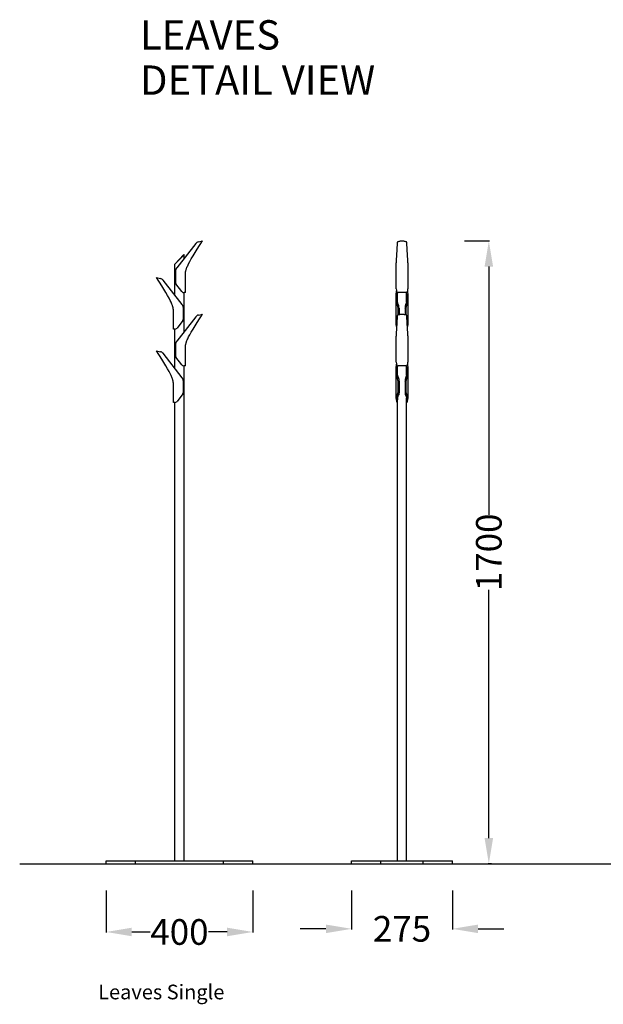
# Model space of a CAD drawing. Units: centimetres. Extents: x 2726 to 3679, y 800 to 1068.
# Drawn here: x 3087 to 3246, y 800 to 1068 of the extents above; entities that cross this region are included whole.
import ezdxf

# ---------------------------------------------------------------- set-up
doc = ezdxf.new("R2010")
doc.units = ezdxf.units.CM
for name, color, linetype in [('NURUS CODE', 7, 'Continuous'), ('NURUS DIMENSION', 7, 'Continuous'), ('NURUS ELEVATION', 7, 'Continuous'), ('NURUS TEXT', 7, 'Continuous')]:
    doc.layers.add(name, color=color, linetype=linetype)
doc.styles.add('ARIAL', font='arial.ttf')
doc.dimstyles.new('yeni', dxfattribs={"dimtxt": 7, "dimasz": 7, "dimexe": 0.18, "dimexo": 0.0625, "dimgap": 0.09, "dimtad": 0, "dimdec": 0, "dimlfac": 10, "dimzin": 0, "dimdsep": 46, "dimtxsty": 'ARIAL', "dimcen": 0.09, "dimadec": 0, "dimazin": 0, "dimtfac": 1, "dimtdec": 0, "dimtofl": 0, "dimtmove": 0, "dimatfit": 3, "dimfxl": 1, "dimtolj": 1, "dimtzin": 0, "dimarcsym": 0})

# ---------------------------------------------------------------- blocks, each defined once
blk = doc.blocks.new('*D18')
at = {"layer": 'DEFPOINTS', "color": 0, "transparency": 16777216}
for p in [(3208.11, 1008.05), (3214.82, 838.07), (3215.6, 838.07)]:
    blk.add_point(p, dxfattribs=at)
at = {"layer": 'NURUS DIMENSION', "color": 0, "lineweight": -2, "transparency": 16777216}
for p, q in [((3208.18, 1008.05), (3215, 1008.05)), ((3214.82, 1001.05), (3214.82, 933.26)), ((3214.82, 845.07), (3214.82, 912.86)), ((3215.54, 838.07), (3214.64, 838.07))]:
    blk.add_line(p, q, dxfattribs=at)
at = {"layer": 'NURUS DIMENSION', "color": 0, "transparency": 16777216}
for points in [[(3213.65, 1001.05), (3215.98, 1001.05), (3214.82, 1008.05)], [(3213.65, 845.07), (3215.98, 845.07), (3214.82, 838.07)]]:
    blk.add_solid(points, dxfattribs=at)
at = {"layer": 'NURUS DIMENSION', "color": 0, "transparency": 16777216, "insert": (3214.82, 923.06), "char_height": 7, "attachment_point": 5, "rotation": 90, "style": 'ARIAL'}
blk.add_mtext('\\A1;1700', dxfattribs=at)
blk = doc.blocks.new('*D19')
at = {"layer": 'DEFPOINTS', "color": 0, "transparency": 16777216}
for p in [(3177.38, 830.82), (3204.88, 830.82), (3204.88, 820.31)]:
    blk.add_point(p, dxfattribs=at)
at = {"layer": 'NURUS DIMENSION', "color": 0, "lineweight": -2, "transparency": 16777216}
for p, q in [((3177.38, 830.76), (3177.38, 820.13)), ((3204.88, 830.76), (3204.88, 820.13)), ((3170.38, 820.31), (3163.38, 820.31)), ((3211.88, 820.31), (3218.88, 820.31))]:
    blk.add_line(p, q, dxfattribs=at)
at = {"layer": 'NURUS DIMENSION', "color": 0, "transparency": 16777216}
for points in [[(3170.38, 821.47), (3170.38, 819.14), (3177.38, 820.31)], [(3211.88, 821.47), (3211.88, 819.14), (3204.88, 820.31)]]:
    blk.add_solid(points, dxfattribs=at)
at = {"layer": 'NURUS DIMENSION', "color": 0, "transparency": 16777216, "insert": (3191.13, 820.31), "char_height": 7, "attachment_point": 5, "style": 'ARIAL'}
blk.add_mtext('\\A1;275', dxfattribs=at)
blk = doc.blocks.new('*D20')
at = {"layer": 'DEFPOINTS', "color": 0, "transparency": 16777216}
for p in [(3110.4, 830.82), (3150.4, 830.82), (3110.4, 819.45)]:
    blk.add_point(p, dxfattribs=at)
at = {"layer": 'NURUS DIMENSION', "color": 0, "lineweight": -2, "transparency": 16777216}
for p, q in [((3110.4, 830.76), (3110.4, 819.27)), ((3150.4, 830.76), (3150.4, 819.27)), ((3117.4, 819.45), (3122.45, 819.45)), ((3143.4, 819.45), (3138.35, 819.45))]:
    blk.add_line(p, q, dxfattribs=at)
at = {"layer": 'NURUS DIMENSION', "color": 0, "transparency": 16777216}
for points in [[(3117.4, 820.62), (3117.4, 818.28), (3110.4, 819.45)], [(3143.4, 820.62), (3143.4, 818.28), (3150.4, 819.45)]]:
    blk.add_solid(points, dxfattribs=at)
at = {"layer": 'NURUS DIMENSION', "color": 0, "transparency": 16777216, "insert": (3130.4, 819.45), "char_height": 7, "attachment_point": 5, "style": 'ARIAL'}
blk.add_mtext('\\A1;400', dxfattribs=at)
blk = doc.blocks.new('Leaves Single_FRONT')
at = {"layer": 'NURUS DIMENSION'}
for p, q in [((3.22, 168.51), (-1.99, 161.84)), ((3.92, 168.95), (5.01, 169.18)), ((-2.5, 162.82), (-1.25, 164.12)), ((-2.48, 162.87), (-1.29, 164.15)), ((-1.29, 164.15), (-0.09, 165.44)), ((-1.25, 164.12), (0, 165.41)), ((0, 164.39), (0, 165.41)), ((-2.5, 154.39), (-2.5, 162.82)), ((-2.49, 162.86), (-2.48, 162.86)), ((-2.48, 162.86), (-2.48, 162.87)), ((-2.48, 162.87), (-2.48, 162.87)), ((-7.51, 159.18), (-6.42, 158.95)), ((-2.36, 160.58), (-2.36, 158.04)), ((-0.51, 151.84), (-5.72, 158.51)), ((-0.59, 155.38), (-2.19, 157.43)), ((0, 144.39), (0, 155.07)), ((0.41, 155.07), (0.04, 155.07)), ((-0.14, 148.04), (-0.14, 150.58)), ((3.22, 148.51), (-1.99, 141.84)), ((3.92, 148.95), (5.01, 149.18)), ((-0.31, 147.43), (-1.91, 145.38)), ((-2.54, 145.07), (-2.91, 145.07)), ((-2.5, 134.39), (-2.5, 145.07)), ((-2.36, 140.58), (-2.36, 138.04)), ((-7.51, 139.18), (-6.42, 138.95)), ((-0.51, 131.84), (-5.72, 138.51)), ((-0.59, 135.38), (-2.19, 137.43)), ((0, 0), (0, 135.07)), ((0.41, 135.07), (0.04, 135.07)), ((-0.14, 128.04), (-0.14, 130.58)), ((-0.31, 127.43), (-1.91, 125.38)), ((-2.54, 125.07), (-2.91, 125.07)), ((-2.5, 0), (-2.5, 125.07)), ((-21.25, 0), (-13.25, 0)), ((-21.25, -0.8), (-21.25, 0)), ((-13.25, -0.8), (-13.25, 0)), ((-13.25, 0), (10.75, 0)), ((10.75, -0.8), (10.75, 0)), ((10.75, 0), (18.75, 0)), ((18.75, -0.8), (18.75, 0)), ((-21.25, -0.8), (-13.25, -0.8)), ((-13.25, -0.8), (10.75, -0.8)), ((10.75, -0.8), (18.75, -0.8))]:
    blk.add_line(p, q, dxfattribs=at)
for points in [[(0.41, 155.07), (0.41, 160.21), (0.41, 160.39), (0.41, 160.48), (0.42, 160.57), (0.42, 160.62), (0.43, 160.67), (0.43, 160.72), (0.44, 160.77), (0.45, 160.82), (0.46, 160.88), (0.47, 160.94), (0.48, 161), (0.51, 161.13), (0.55, 161.27), (0.6, 161.42), (0.66, 161.59), (0.72, 161.77), (0.8, 161.97), (0.9, 162.19), (1, 162.43), (1.26, 162.97), (1.59, 163.59), (1.99, 164.31), (2.47, 165.14), (3.57, 166.94), (5.02, 169.18)], [(-1.99, 161.84), (-2.01, 161.81), (-2.04, 161.78), (-2.06, 161.75), (-2.08, 161.71), (-2.1, 161.68), (-2.12, 161.65), (-2.14, 161.62), (-2.15, 161.58), (-2.17, 161.55), (-2.19, 161.51), (-2.2, 161.47), (-2.22, 161.44), (-2.23, 161.4), (-2.24, 161.36), (-2.26, 161.33), (-2.27, 161.29), (-2.28, 161.25), (-2.29, 161.2), (-2.3, 161.16), (-2.31, 161.12), (-2.32, 161.08), (-2.33, 161.04), (-2.34, 160.95), (-2.35, 160.9), (-2.35, 160.86), (-2.36, 160.76), (-2.36, 160.67), (-2.36, 160.58)], [(-2.91, 145.07), (-2.91, 150.21), (-2.91, 150.39), (-2.91, 150.48), (-2.92, 150.57), (-2.92, 150.62), (-2.93, 150.67), (-2.93, 150.72), (-2.94, 150.77), (-2.95, 150.82), (-2.96, 150.88), (-2.97, 150.94), (-2.98, 151), (-3.01, 151.13), (-3.05, 151.27), (-3.1, 151.42), (-3.16, 151.59), (-3.22, 151.77), (-3.3, 151.97), (-3.4, 152.19), (-3.5, 152.43), (-3.76, 152.97), (-4.09, 153.59), (-4.49, 154.31), (-4.97, 155.14), (-6.07, 156.94), (-7.52, 159.18)], [(-0.14, 150.58), (-0.14, 150.67), (-0.14, 150.77), (-0.15, 150.86), (-0.15, 150.9), (-0.16, 150.95), (-0.17, 151.04), (-0.18, 151.08), (-0.19, 151.12), (-0.2, 151.16), (-0.21, 151.2), (-0.22, 151.25), (-0.23, 151.29), (-0.24, 151.33), (-0.26, 151.36), (-0.27, 151.4), (-0.28, 151.44), (-0.3, 151.48), (-0.31, 151.51), (-0.33, 151.55), (-0.35, 151.58), (-0.37, 151.62), (-0.38, 151.65), (-0.4, 151.68), (-0.42, 151.72), (-0.44, 151.75), (-0.46, 151.78), (-0.49, 151.81), (-0.51, 151.84)], [(0.41, 135.07), (0.41, 140.21), (0.41, 140.39), (0.41, 140.48), (0.42, 140.57), (0.42, 140.62), (0.43, 140.67), (0.43, 140.72), (0.44, 140.77), (0.45, 140.82), (0.46, 140.88), (0.47, 140.94), (0.48, 141), (0.51, 141.13), (0.55, 141.27), (0.6, 141.42), (0.66, 141.59), (0.72, 141.77), (0.8, 141.97), (0.9, 142.19), (1, 142.43), (1.26, 142.97), (1.59, 143.59), (1.99, 144.31), (2.47, 145.14), (3.57, 146.94), (5.02, 149.18)], [(-1.99, 141.84), (-2.01, 141.81), (-2.04, 141.78), (-2.06, 141.75), (-2.08, 141.71), (-2.1, 141.68), (-2.12, 141.65), (-2.14, 141.62), (-2.15, 141.58), (-2.17, 141.55), (-2.19, 141.51), (-2.2, 141.47), (-2.22, 141.44), (-2.23, 141.4), (-2.24, 141.36), (-2.26, 141.33), (-2.27, 141.29), (-2.28, 141.25), (-2.29, 141.2), (-2.3, 141.16), (-2.31, 141.12), (-2.32, 141.08), (-2.33, 141.04), (-2.34, 140.95), (-2.35, 140.9), (-2.35, 140.86), (-2.36, 140.76), (-2.36, 140.67), (-2.36, 140.58)], [(-2.91, 125.07), (-2.91, 130.21), (-2.91, 130.39), (-2.91, 130.48), (-2.92, 130.57), (-2.92, 130.62), (-2.93, 130.67), (-2.93, 130.72), (-2.94, 130.77), (-2.95, 130.82), (-2.96, 130.88), (-2.97, 130.94), (-2.98, 131), (-3.01, 131.13), (-3.05, 131.27), (-3.1, 131.42), (-3.16, 131.59), (-3.22, 131.77), (-3.3, 131.97), (-3.4, 132.19), (-3.5, 132.43), (-3.76, 132.97), (-4.09, 133.59), (-4.49, 134.31), (-4.97, 135.14), (-6.07, 136.94), (-7.52, 139.18)], [(-0.14, 130.58), (-0.14, 130.67), (-0.14, 130.77), (-0.15, 130.86), (-0.15, 130.9), (-0.16, 130.95), (-0.17, 131.04), (-0.18, 131.08), (-0.19, 131.12), (-0.2, 131.16), (-0.21, 131.2), (-0.22, 131.25), (-0.23, 131.29), (-0.24, 131.33), (-0.26, 131.36), (-0.27, 131.4), (-0.28, 131.44), (-0.3, 131.48), (-0.31, 131.51), (-0.33, 131.55), (-0.35, 131.58), (-0.37, 131.62), (-0.38, 131.65), (-0.4, 131.68), (-0.42, 131.72), (-0.44, 131.75), (-0.46, 131.78), (-0.49, 131.81), (-0.51, 131.84)]]:
    blk.add_lwpolyline(points, dxfattribs=at)
for centre, radius, start, end in [((4.17, 167.77), 1.2, 102.0947, 142), ((-0.05, 165.41), 0.05, 0.0006, 137.1183), ((-2.45, 162.82), 0.0506, 137.3769, 178.8644), ((-2.45, 162.82), 0.048, 179.8748, 179.9795), ((-6.67, 157.77), 1.2, 38, 77.9052), ((-1.34, 158), 1.02, 177.6207, 213.911), ((0.04, 155.87), 0.8, 218, 270), ((-1.16, 148), 1.02, 326.0996, 2.3687), ((4.17, 147.77), 1.2, 102.0947, 142), ((-2.54, 145.87), 0.8, 270, 322), ((-6.67, 137.77), 1.2, 38, 77.9052), ((-1.34, 138), 1.02, 177.6207, 213.911), ((0.04, 135.87), 0.8, 218, 270), ((-1.16, 128), 1.02, 326.0996, 2.3687), ((-2.54, 125.87), 0.8, 270, 322)]:
    blk.add_arc(centre, radius, start, end, dxfattribs=at)
blk = doc.blocks.new('Leaves Single_SIDE')
at = {"layer": 'NURUS DIMENSION'}
for p, q in [((-7, 153.38), (-7, 155.91)), ((-4.73, 155.87), (-6.77, 155.87)), ((-4.5, 153.39), (-4.5, 155.91)), ((-6.87, 152.95), (-7.08, 152.64)), ((-6.57, 151.67), (-6.77, 151.38)), ((-6.77, 149.83), (-6.77, 151.38)), ((-6.57, 151.67), (-6.57, 149.89)), ((-4.93, 151.67), (-4.93, 149.89)), ((-4.73, 151.38), (-4.93, 151.67)), ((-4.73, 151.38), (-4.73, 149.83)), ((-4.42, 152.64), (-4.63, 152.95)), ((-7, 133.38), (-7, 135.91)), ((-4.73, 135.87), (-6.77, 135.87)), ((-4.5, 133.39), (-4.5, 135.91)), ((-6.87, 132.95), (-7.08, 132.64)), ((-4.42, 132.64), (-4.63, 132.95)), ((-6.57, 131.67), (-6.77, 131.38)), ((-6.77, 128.84), (-6.77, 131.38)), ((-6.57, 131.67), (-6.57, 128.55)), ((-4.93, 131.67), (-4.93, 128.55)), ((-4.73, 131.38), (-4.93, 131.67)), ((-4.73, 131.38), (-4.73, 128.84)), ((-7.02, 126.89), (-7.02, 126.89)), ((-7, 0.8), (-7, 127.17)), ((-6.74, 127.93), (-6.94, 128.23)), ((-6.57, 128.55), (-6.77, 128.84)), ((-4.73, 128.84), (-4.93, 128.55)), ((-4.56, 128.23), (-4.76, 127.93)), ((-4.5, 0.8), (-4.5, 127.17)), ((-7.22, 126.18), (-7, 126.18)), ((-4.5, 126.18), (-4.28, 126.18)), ((-19.5, 0), (-19.5, 0.8)), ((-19.5, 0.8), (-11.5, 0.8)), ((-19.5, 0), (-11.5, 0)), ((-11.5, 0), (-11.5, 0.8)), ((-11.5, 0.8), (0, 0.8)), ((-11.5, 0), (0, 0)), ((0, 0), (0, 0.8)), ((0, 0.8), (8, 0.8)), ((0, 0), (8, 0)), ((8, 0), (8, 0.8))]:
    blk.add_line(p, q, dxfattribs=at)
for points in [[(-7.1, 169.31), (-7.28, 166.06), (-7.35, 164.71), (-7.36, 164.37), (-7.36, 164.03)], [(-6.95, 169.75), (-6.95, 169.74), (-6.96, 169.74), (-6.96, 169.74), (-6.97, 169.74), (-6.97, 169.73), (-6.97, 169.73), (-6.98, 169.73), (-6.98, 169.72), (-6.99, 169.72), (-6.99, 169.72), (-6.99, 169.71), (-7, 169.71), (-7, 169.7), (-7, 169.7), (-7.01, 169.7), (-7.01, 169.69), (-7.01, 169.69), (-7.02, 169.68), (-7.02, 169.68), (-7.02, 169.67), (-7.03, 169.66), (-7.03, 169.66), (-7.03, 169.65), (-7.04, 169.65), (-7.04, 169.64), (-7.05, 169.63), (-7.05, 169.61), (-7.06, 169.6), (-7.06, 169.59), (-7.07, 169.57), (-7.07, 169.55), (-7.07, 169.54), (-7.08, 169.52), (-7.08, 169.51), (-7.09, 169.47), (-7.09, 169.43), (-7.1, 169.39), (-7.1, 169.35), (-7.1, 169.31)], [(-4.39, 169.31), (-4.39, 169.36), (-4.4, 169.4), (-4.4, 169.44), (-4.41, 169.47), (-4.41, 169.51), (-4.42, 169.52), (-4.42, 169.54), (-4.42, 169.55), (-4.43, 169.57), (-4.43, 169.59), (-4.44, 169.6), (-4.44, 169.61), (-4.45, 169.63), (-4.45, 169.64), (-4.46, 169.64), (-4.46, 169.65), (-4.46, 169.65), (-4.46, 169.66), (-4.47, 169.66), (-4.47, 169.67), (-4.47, 169.68), (-4.48, 169.68), (-4.48, 169.69), (-4.48, 169.69), (-4.49, 169.7), (-4.49, 169.7), (-4.49, 169.7), (-4.5, 169.71), (-4.5, 169.71), (-4.51, 169.71), (-4.51, 169.72), (-4.51, 169.72), (-4.52, 169.73), (-4.52, 169.73), (-4.52, 169.73), (-4.53, 169.74), (-4.53, 169.74), (-4.54, 169.74), (-4.54, 169.74), (-4.55, 169.75)], [(-4.13, 164.04), (-4.13, 164.37), (-4.14, 164.71), (-4.21, 166.06), (-4.39, 169.31)], [(-7.32, 156.89), (-7.32, 161.86), (-7.36, 164.03)], [(-4.13, 164.04), (-4.18, 161.86), (-4.18, 156.89)], [(-7.22, 156.18), (-7.21, 156.16), (-7.2, 156.14), (-7.2, 156.12), (-7.19, 156.1), (-7.18, 156.09), (-7.18, 156.08), (-7.17, 156.07), (-7.17, 156.06), (-7.16, 156.05), (-7.16, 156.05), (-7.15, 156.04), (-7.15, 156.03), (-7.14, 156.02), (-7.14, 156.02), (-7.13, 156.01), (-7.13, 156), (-7.12, 156), (-7.12, 155.99), (-7.11, 155.99), (-7.11, 155.98), (-7.1, 155.97), (-7.1, 155.97), (-7.09, 155.96), (-7.08, 155.96), (-7.08, 155.95), (-7.07, 155.95), (-7.06, 155.94), (-7.06, 155.94), (-7.05, 155.93), (-7.04, 155.93), (-7.03, 155.93), (-7.03, 155.92), (-7.02, 155.92), (-7.01, 155.91), (-7, 155.91), (-7, 155.91), (-6.99, 155.9), (-6.98, 155.9), (-6.97, 155.9), (-6.96, 155.9), (-6.96, 155.89), (-6.95, 155.89), (-6.94, 155.89), (-6.93, 155.89), (-6.92, 155.89), (-6.91, 155.88), (-6.9, 155.88), (-6.89, 155.88), (-6.88, 155.88), (-6.86, 155.88), (-6.83, 155.87), (-6.81, 155.87), (-6.79, 155.87), (-6.77, 155.87)], [(-4.73, 155.87), (-4.71, 155.87), (-4.68, 155.87), (-4.66, 155.88), (-4.64, 155.88), (-4.62, 155.88), (-4.6, 155.88), (-4.59, 155.88), (-4.58, 155.89), (-4.57, 155.89), (-4.56, 155.89), (-4.55, 155.89), (-4.54, 155.89), (-4.54, 155.9), (-4.53, 155.9), (-4.52, 155.9), (-4.51, 155.9), (-4.5, 155.91), (-4.5, 155.91), (-4.49, 155.91), (-4.48, 155.92), (-4.47, 155.92), (-4.47, 155.93), (-4.46, 155.93), (-4.45, 155.93), (-4.44, 155.94), (-4.44, 155.94), (-4.43, 155.95), (-4.42, 155.95), (-4.42, 155.96), (-4.41, 155.96), (-4.4, 155.97), (-4.4, 155.97), (-4.39, 155.98), (-4.39, 155.99), (-4.38, 155.99), (-4.38, 156), (-4.37, 156), (-4.37, 156.01), (-4.36, 156.02), (-4.36, 156.02), (-4.35, 156.03), (-4.35, 156.04), (-4.34, 156.05), (-4.34, 156.05), (-4.33, 156.06), (-4.33, 156.07), (-4.32, 156.08), (-4.32, 156.09), (-4.31, 156.1), (-4.31, 156.11), (-4.3, 156.12), (-4.3, 156.14), (-4.29, 156.16), (-4.28, 156.18)], [(-7.32, 146.96), (-7.32, 151.86), (-7.36, 153.92)], [(-7, 153.38), (-7.01, 153.46), (-7.03, 153.53), (-7.04, 153.61), (-7.04, 153.69), (-7.05, 153.77), (-7.06, 153.85), (-7.06, 154.01), (-7.07, 154.16), (-7.07, 154.32), (-7.06, 154.64), (-7, 155.75)], [(-6.57, 151.67), (-6.58, 151.78), (-6.58, 151.83), (-6.58, 151.89), (-6.58, 151.94), (-6.59, 152), (-6.59, 152.05), (-6.6, 152.11), (-6.61, 152.16), (-6.62, 152.21), (-6.63, 152.27), (-6.65, 152.32), (-6.66, 152.37), (-6.68, 152.43), (-6.72, 152.53), (-6.88, 152.95), (-6.92, 153.06), (-6.93, 153.11), (-6.95, 153.16), (-6.96, 153.22), (-6.98, 153.27), (-6.99, 153.32), (-7, 153.38)], [(-4.5, 153.39), (-4.51, 153.34), (-4.52, 153.28), (-4.54, 153.23), (-4.55, 153.17), (-4.57, 153.12), (-4.58, 153.07), (-4.62, 152.96), (-4.78, 152.54), (-4.82, 152.43), (-4.83, 152.38), (-4.85, 152.32), (-4.86, 152.27), (-4.88, 152.22), (-4.89, 152.16), (-4.9, 152.11), (-4.91, 152.05), (-4.91, 152), (-4.92, 151.94), (-4.92, 151.89), (-4.92, 151.83), (-4.92, 151.78), (-4.93, 151.67)], [(-4.5, 155.63), (-4.45, 154.64), (-4.44, 154.31), (-4.44, 154.16), (-4.44, 154.01), (-4.45, 153.85), (-4.45, 153.78), (-4.46, 153.7), (-4.47, 153.62), (-4.48, 153.54), (-4.49, 153.47), (-4.5, 153.39)], [(-4.14, 153.92), (-4.18, 151.86), (-4.18, 146.96)], [(-7.1, 149.31), (-7.28, 146.06), (-7.35, 144.71), (-7.36, 144.37), (-7.36, 144.03)], [(-6.95, 149.75), (-6.95, 149.74), (-6.96, 149.74), (-6.96, 149.74), (-6.97, 149.74), (-6.97, 149.73), (-6.97, 149.73), (-6.98, 149.73), (-6.98, 149.72), (-6.99, 149.72), (-6.99, 149.72), (-6.99, 149.71), (-7, 149.71), (-7, 149.7), (-7, 149.7), (-7.01, 149.7), (-7.01, 149.69), (-7.01, 149.69), (-7.02, 149.68), (-7.02, 149.68), (-7.02, 149.67), (-7.03, 149.66), (-7.03, 149.66), (-7.03, 149.65), (-7.04, 149.65), (-7.04, 149.64), (-7.05, 149.63), (-7.05, 149.61), (-7.06, 149.6), (-7.06, 149.59), (-7.07, 149.57), (-7.07, 149.55), (-7.07, 149.54), (-7.08, 149.52), (-7.08, 149.51), (-7.09, 149.47), (-7.09, 149.43), (-7.1, 149.39), (-7.1, 149.35), (-7.1, 149.31)], [(-4.39, 149.31), (-4.39, 149.36), (-4.4, 149.4), (-4.4, 149.44), (-4.41, 149.47), (-4.41, 149.51), (-4.42, 149.52), (-4.42, 149.54), (-4.42, 149.55), (-4.43, 149.57), (-4.43, 149.59), (-4.44, 149.6), (-4.44, 149.61), (-4.45, 149.63), (-4.45, 149.64), (-4.46, 149.64), (-4.46, 149.65), (-4.46, 149.65), (-4.46, 149.66), (-4.47, 149.66), (-4.47, 149.67), (-4.47, 149.68), (-4.48, 149.68), (-4.48, 149.69), (-4.48, 149.69), (-4.49, 149.7), (-4.49, 149.7), (-4.49, 149.7), (-4.5, 149.71), (-4.5, 149.71), (-4.51, 149.71), (-4.51, 149.72), (-4.51, 149.72), (-4.52, 149.73), (-4.52, 149.73), (-4.52, 149.73), (-4.53, 149.74), (-4.53, 149.74), (-4.54, 149.74), (-4.54, 149.74), (-4.55, 149.75)], [(-4.13, 144.04), (-4.13, 144.37), (-4.14, 144.71), (-4.21, 146.06), (-4.39, 149.31)], [(-7.32, 136.89), (-7.32, 141.86), (-7.36, 144.03)], [(-4.13, 144.04), (-4.18, 141.86), (-4.18, 136.89)], [(-7.22, 136.18), (-7.21, 136.16), (-7.2, 136.14), (-7.2, 136.12), (-7.19, 136.1), (-7.18, 136.09), (-7.18, 136.08), (-7.17, 136.07), (-7.17, 136.06), (-7.16, 136.05), (-7.16, 136.05), (-7.15, 136.04), (-7.15, 136.03), (-7.14, 136.02), (-7.14, 136.02), (-7.13, 136.01), (-7.13, 136), (-7.12, 136), (-7.12, 135.99), (-7.11, 135.99), (-7.11, 135.98), (-7.1, 135.97), (-7.1, 135.97), (-7.09, 135.96), (-7.08, 135.96), (-7.08, 135.95), (-7.07, 135.95), (-7.06, 135.94), (-7.06, 135.94), (-7.05, 135.93), (-7.04, 135.93), (-7.03, 135.93), (-7.03, 135.92), (-7.02, 135.92), (-7.01, 135.91), (-7, 135.91), (-7, 135.91), (-6.99, 135.9), (-6.98, 135.9), (-6.97, 135.9), (-6.96, 135.9), (-6.96, 135.89), (-6.95, 135.89), (-6.94, 135.89), (-6.93, 135.89), (-6.92, 135.89), (-6.91, 135.88), (-6.9, 135.88), (-6.89, 135.88), (-6.88, 135.88), (-6.86, 135.88), (-6.83, 135.87), (-6.81, 135.87), (-6.79, 135.87), (-6.77, 135.87)], [(-7, 133.38), (-7.01, 133.46), (-7.03, 133.53), (-7.04, 133.61), (-7.04, 133.69), (-7.05, 133.77), (-7.06, 133.85), (-7.06, 134.01), (-7.07, 134.16), (-7.07, 134.32), (-7.06, 134.64), (-7, 135.75)], [(-4.73, 135.87), (-4.71, 135.87), (-4.68, 135.87), (-4.66, 135.88), (-4.64, 135.88), (-4.62, 135.88), (-4.6, 135.88), (-4.59, 135.88), (-4.58, 135.89), (-4.57, 135.89), (-4.56, 135.89), (-4.55, 135.89), (-4.54, 135.89), (-4.54, 135.9), (-4.53, 135.9), (-4.52, 135.9), (-4.51, 135.9), (-4.5, 135.91), (-4.5, 135.91), (-4.49, 135.91), (-4.48, 135.92), (-4.47, 135.92), (-4.47, 135.93), (-4.46, 135.93), (-4.45, 135.93), (-4.44, 135.94), (-4.44, 135.94), (-4.43, 135.95), (-4.42, 135.95), (-4.42, 135.96), (-4.41, 135.96), (-4.4, 135.97), (-4.4, 135.97), (-4.39, 135.98), (-4.39, 135.99), (-4.38, 135.99), (-4.38, 136), (-4.37, 136), (-4.37, 136.01), (-4.36, 136.02), (-4.36, 136.02), (-4.35, 136.03), (-4.35, 136.04), (-4.34, 136.05), (-4.34, 136.05), (-4.33, 136.06), (-4.33, 136.07), (-4.32, 136.08), (-4.32, 136.09), (-4.31, 136.1), (-4.31, 136.11), (-4.3, 136.12), (-4.3, 136.14), (-4.29, 136.16), (-4.28, 136.18)], [(-4.5, 135.63), (-4.45, 134.64), (-4.44, 134.31), (-4.44, 134.16), (-4.44, 134.01), (-4.45, 133.85), (-4.45, 133.78), (-4.46, 133.7), (-4.47, 133.62), (-4.48, 133.54), (-4.49, 133.47), (-4.5, 133.39)], [(-7.32, 126.96), (-7.32, 131.86), (-7.36, 133.92)], [(-7, 133.38), (-6.99, 133.32), (-6.98, 133.27), (-6.96, 133.22), (-6.95, 133.16), (-6.93, 133.11), (-6.92, 133.06), (-6.88, 132.95), (-6.72, 132.53), (-6.68, 132.43), (-6.66, 132.37), (-6.65, 132.32), (-6.63, 132.27), (-6.62, 132.21), (-6.61, 132.16), (-6.6, 132.11), (-6.59, 132.05), (-6.59, 132), (-6.58, 131.94), (-6.58, 131.89), (-6.58, 131.83), (-6.58, 131.78), (-6.57, 131.67)], [(-4.5, 133.39), (-4.51, 133.34), (-4.52, 133.28), (-4.54, 133.23), (-4.55, 133.17), (-4.57, 133.12), (-4.58, 133.07), (-4.62, 132.96), (-4.78, 132.54), (-4.82, 132.43), (-4.83, 132.38), (-4.85, 132.32), (-4.86, 132.27), (-4.88, 132.22), (-4.89, 132.16), (-4.9, 132.11), (-4.91, 132.05), (-4.91, 132), (-4.92, 131.94), (-4.92, 131.89), (-4.92, 131.83), (-4.92, 131.78), (-4.93, 131.67)], [(-4.14, 133.92), (-4.18, 131.86), (-4.18, 126.96)], [(-6.57, 128.55), (-6.58, 128.46), (-6.58, 128.42), (-6.58, 128.37), (-6.58, 128.35), (-6.58, 128.33), (-6.59, 128.3), (-6.59, 128.28), (-6.59, 128.26), (-6.6, 128.24), (-6.6, 128.22), (-6.61, 128.19), (-6.61, 128.17), (-6.62, 128.15), (-6.63, 128.13), (-6.63, 128.11), (-6.64, 128.09), (-6.65, 128.07), (-6.66, 128.02), (-6.68, 127.98), (-6.7, 127.94), (-6.74, 127.86), (-6.83, 127.69), (-6.87, 127.61), (-6.89, 127.56), (-6.91, 127.52), (-6.93, 127.48), (-6.94, 127.43), (-6.95, 127.41), (-6.95, 127.39), (-6.96, 127.37), (-6.97, 127.35), (-6.97, 127.33), (-6.98, 127.3), (-6.99, 127.26), (-6.99, 127.21), (-7, 127.17)], [(-4.93, 128.55), (-4.92, 128.46), (-4.92, 128.42), (-4.92, 128.37), (-4.92, 128.35), (-4.92, 128.33), (-4.91, 128.3), (-4.91, 128.28), (-4.91, 128.26), (-4.9, 128.24), (-4.9, 128.22), (-4.89, 128.2), (-4.89, 128.17), (-4.88, 128.15), (-4.87, 128.13), (-4.87, 128.11), (-4.86, 128.09), (-4.85, 128.07), (-4.84, 128.02), (-4.82, 127.98), (-4.8, 127.94), (-4.76, 127.86), (-4.67, 127.69), (-4.63, 127.61), (-4.61, 127.56), (-4.59, 127.52), (-4.57, 127.48), (-4.56, 127.43), (-4.55, 127.41), (-4.55, 127.39), (-4.54, 127.37), (-4.53, 127.35), (-4.53, 127.33), (-4.52, 127.3), (-4.51, 127.26), (-4.51, 127.21), (-4.5, 127.17)]]:
    blk.add_lwpolyline(points, dxfattribs=at)
for points in [[(-6.95, 169.75, -0.025294), (-6.84, 169.8, -0.049488), (-6.51, 169.91, -0.033551), (-6.13, 169.97, -0.039089), (-5.37, 169.97, -0.033346), (-4.99, 169.91, -0.048748), (-4.66, 169.8), (-4.55, 169.75)], [(-7.08, 152.64, -0.029232), (-7.19, 152.91, -0.038092), (-7.3, 153.35, -0.035416), (-7.36, 154.01, -0.015739), (-7.36, 154.71, -0.004987), (-7.27, 156.39)], [(-4.24, 156.36, -0.004707), (-4.15, 154.71, -0.015339), (-4.14, 154.01, -0.035241), (-4.2, 153.35, -0.038352), (-4.31, 152.91, -0.029539), (-4.42, 152.64)], [(-6.95, 149.75, -0.025294), (-6.84, 149.8, -0.049488), (-6.51, 149.91, -0.033551), (-6.13, 149.97, -0.039089), (-5.37, 149.97, -0.033346), (-4.99, 149.91, -0.048748), (-4.66, 149.8), (-4.55, 149.75)], [(-7.08, 132.64, -0.029232), (-7.19, 132.91, -0.038092), (-7.3, 133.35, -0.035416), (-7.36, 134.01, -0.015739), (-7.36, 134.71, -0.004987), (-7.27, 136.39)], [(-4.24, 136.36, -0.004707), (-4.15, 134.71, -0.015339), (-4.14, 134.01, -0.035241), (-4.2, 133.35, -0.038352), (-4.31, 132.91, -0.029539), (-4.42, 132.64)]]:
    blk.add_lwpolyline(points, format="xyb", dxfattribs=at)
for centre, radius, start, end in [((-4.8, 156.89), 2.52, 179.9442, 196.3496), ((-6.7, 156.89), 2.52, 343.6504, 0.0558), ((-9.61, 151.34), 2.84, 0.6875, 27.1314), ((-1.88, 151.34), 2.84, 152.9097, 179.3), ((-4.73, 146.9), 2.59, 161.6448, 191.8219), ((-6.78, 146.9), 2.59, 348.8335, 17.7389), ((-4.8, 136.89), 2.52, 179.9442, 196.3496), ((-6.7, 136.89), 2.52, 343.6504, 0.0558), ((-9.61, 131.34), 2.84, 0.6875, 27.1314), ((-1.88, 131.34), 2.84, 152.9097, 179.3), ((-4.78, 126.89), 2.54, 148.3488, 196.321), ((-4.89, 126.89), 2.13, 172.5017, 179.9612), ((-4.95, 126.89), 2.07, 179.9995, 187.6085), ((-7.91, 128.82), 1.14, 328.4368, 0.7596), ((-3.59, 128.82), 1.14, 179.2438, 211.5599), ((-6.72, 126.89), 2.54, 343.679, 31.6512), ((-6.57, 126.89), 2.09, 352.4226, 7.5774), ((-6.84, 126.26), 0.383, 191.7385, 245.5249), ((-4.66, 126.26), 0.382, 294.4075, 348.3157)]:
    blk.add_arc(centre, radius, start, end, dxfattribs=at)

msp = doc.modelspace()

# ---------------------------------------------------------------- linework, layer by layer
msp.add_line((3086.82, 838.07, 0), (3679.28, 838.07, 0))

# ---------------------------------------------------------------- block references
at = {"layer": 'NURUS ELEVATION'}
for name, p in [('Leaves Single_FRONT', (3131.65, 838.87, 0)), ('Leaves Single_SIDE', (3196.88, 838.07, 0))]:
    msp.add_blockref(name, p, dxfattribs=at)

# ---------------------------------------------------------------- texts
at = {"layer": 'NURUS CODE', "insert": (3108.23, 805.07), "char_height": 4, "width": 101.3863, "attachment_point": 1}
msp.add_mtext('{\\fCentury Gothic|b0|i0|c162|p34;Leaves Single}', dxfattribs=at)
at = {"layer": 'NURUS TEXT', "color": 0, "linetype": 'Continuous', "lineweight": 0, "char_height": 8, "attachment_point": 1, "style": 'ARIAL'}
for s, insert in [('{\\fCentury Gothic|b0|i0|c162|p34;LEAVES}', (3119.65, 1068.29)), ('{\\fCentury Gothic|b0|i0|c162|p34;DETAIL VIEW}', (3119.65, 1055.95))]:
    msp.add_mtext(s, dxfattribs=dict(at, insert=insert))

# ---------------------------------------------------------------- dimensions: what is measured, and where the dimension line sits
at = {"layer": 'NURUS DIMENSION'}
dim = msp.add_linear_dim(base=(3214.82, 838.07, 0), p1=(3208.11, 1008.05, 0), p2=(3215.6, 838.07, 0), angle=90, text='1700', dimstyle='yeni', dxfattribs=at)
dim.commit()
dim.dimension.update_dxf_attribs({"geometry": '*D18', "text_midpoint": (3214.82, 923.06, 0)})
for base, p1, p2, text, picture, middle in [((3110.4, 819.45, 0), (3150.4, 830.82, 0), (3110.4, 830.82, 0), '400', '*D20', (3130.4, 819.45, 0)), ((3204.88, 820.31, 0), (3177.38, 830.82, 0), (3204.88, 830.82, 0), '275', '*D19', (3191.13, 820.31, 0))]:
    dim = msp.add_linear_dim(base=base, p1=p1, p2=p2, text=text, dimstyle='yeni', dxfattribs=at)
    dim.commit()
    dim.dimension.update_dxf_attribs({"geometry": picture, "text_midpoint": middle})

doc.saveas('drawing.dxf')
